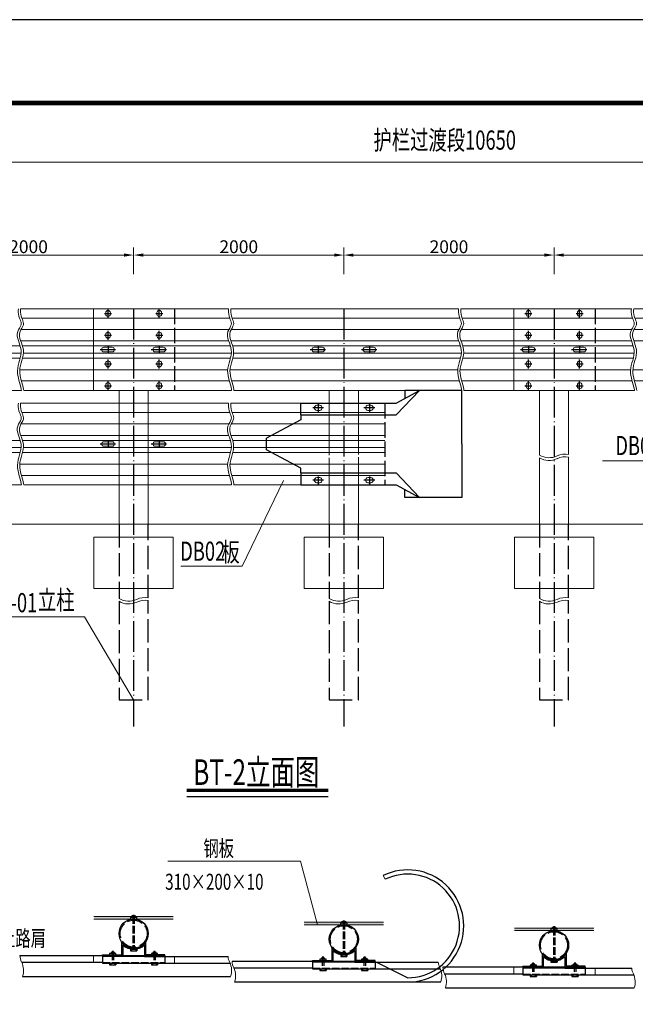
# Model space of a CAD drawing. Units: feet. Extents: x 3537 to 8001, y 3284 to 4438.
# Drawn here: x 7789 to 7885, y 4024 to 4178 of the extents above; entities that cross this region are included whole.
import ezdxf

# ---------------------------------------------------------------- set-up
doc = ezdxf.new("R2010")
doc.units = ezdxf.units.FT
doc.linetypes.add('ACAD_ISO02W100', pattern=[15, 12, -3])
doc.linetypes.add('ACAD_ISO04W100', pattern=[30, 24, -3, 0, -3])
doc.layers.get('0').update_dxf_attribs({"linetype": 'CONTINUOUS'})
doc.layers.get('DEFPOINTS').update_dxf_attribs({"linetype": 'CONTINUOUS'})
doc.layers.add('BZ', color=6, linetype='CONTINUOUS', lineweight=9)
doc.layers.add('加粗线', color=5, linetype='CONTINUOUS', lineweight=70)
for name, color, linetype in [('D', 1, 'CONTINUOUS'), ('ZDMT', 7, 'CONTINUOUS'), ('文字', 7, 'CONTINUOUS'), ('标注', 4, 'CONTINUOUS'), ('细线', 4, 'CONTINUOUS')]:
    doc.layers.add(name, color=color, linetype=linetype)
doc.styles.add('马路到东中左下比例数字', font='仿宋_GB2312.ttf', dxfattribs={"width": 0.75, "height": 2.5})
doc.styles.add('马路到东中标注字体', font='仿宋_GB2312.ttf', dxfattribs={"width": 0.75, "height": 2})
doc.styles.add('马路到东中标题字体', font='仿宋_GB2312.ttf', dxfattribs={"width": 0.75, "height": 4})
doc.styles.add('马路到东中附注', font='仿宋_GB2312.ttf', dxfattribs={"width": 0.75, "height": 3})
doc.dimstyles.new('马路到东中样式', dxfattribs={"dimscale": 0, "dimtxt": 2, "dimasz": 1.5, "dimexe": 1.2, "dimexo": 0.4, "dimgap": 0.3, "dimtad": 1, "dimdec": 0, "dimlfac": 10, "dimzin": 0, "dimdsep": 46, "dimtxsty": '马路到东中标注字体', "dimcen": 0.09, "dimclrd": 4, "dimclre": 4, "dimazin": 0, "dimtfac": 1, "dimtdec": 0, "dimtofl": 0, "dimtmove": 2, "dimatfit": 3, "dimldrblk": 'JT', "dimfxl": 3, "dimfxlon": 1, "dimtolj": 1, "dimtzin": 0, "dimlwd": 15, "dimlwe": 15, "dimarcsym": 0})

# ---------------------------------------------------------------- blocks, each defined once
blk = doc.blocks.new('*D58')
at = {"layer": 'DEFPOINTS', "color": 0}
for p in [(7939.04, 4141.25), (7872.28, 4132.87), (7939.04, 4132.87)]:
    blk.add_point(p, dxfattribs=at)
at = {"layer": '标注', "color": 7, "lineweight": 15}
for p, q in [((7872.28, 4138.25), (7872.28, 4142.45)), ((7873.78, 4141.25), (7937.54, 4141.25)), ((7939.04, 4138.25), (7939.04, 4142.45))]:
    blk.add_line(p, q, dxfattribs=at)
at = {"layer": '标注', "color": 7}
for points in [[(7873.78, 4141.5), (7873.78, 4141), (7872.28, 4141.25)], [(7937.54, 4141.5), (7937.54, 4141), (7939.04, 4141.25)]]:
    blk.add_solid(points, dxfattribs=at)
at = {"layer": '标注', "color": 0, "insert": (7905.66, 4142.55), "char_height": 2, "attachment_point": 5, "style": '马路到东中标注字体'}
blk.add_mtext('\\A1;2×2000', dxfattribs=at)
blk = doc.blocks.new('JT')
at = {"layer": 'D'}
for p, q in [((-3.02, 0), (0, 0)), ((-1.34, 0.23), (-1.65, 0)), ((0, 0), (-1.34, 0.23))]:
    blk.add_line(p, q, dxfattribs=at)
blk.add_solid([(0, 0), (0, 0), (-1.34, 0.23), (-1.65, 0)], dxfattribs=at)
blk = doc.blocks.new('*D59')
at = {"layer": 'DEFPOINTS', "color": 0}
for p in [(7872.28, 4141.25), (7839.43, 4132.87), (7872.28, 4132.87)]:
    blk.add_point(p, dxfattribs=at)
at = {"layer": '标注', "color": 7, "lineweight": 15}
for p, q in [((7839.43, 4138.25), (7839.43, 4142.45)), ((7840.93, 4141.25), (7870.78, 4141.25)), ((7872.28, 4138.25), (7872.28, 4142.45))]:
    blk.add_line(p, q, dxfattribs=at)
at = {"layer": '标注', "color": 7}
for points in [[(7840.93, 4141.5), (7840.93, 4141), (7839.43, 4141.25)], [(7870.78, 4141.5), (7870.78, 4141), (7872.28, 4141.25)]]:
    blk.add_solid(points, dxfattribs=at)
at = {"layer": '标注', "color": 0, "insert": (7855.86, 4142.55), "char_height": 2, "attachment_point": 5, "style": '马路到东中标注字体'}
blk.add_mtext('\\A1;2000', dxfattribs=at)
blk = doc.blocks.new('*D60')
at = {"layer": 'DEFPOINTS', "color": 0}
for p in [(7839.43, 4141.25), (7806.58, 4132.87), (7839.43, 4132.87)]:
    blk.add_point(p, dxfattribs=at)
at = {"layer": '标注', "color": 7, "lineweight": 15}
for p, q in [((7806.58, 4138.25), (7806.58, 4142.45)), ((7808.08, 4141.25), (7837.93, 4141.25)), ((7839.43, 4138.25), (7839.43, 4142.45))]:
    blk.add_line(p, q, dxfattribs=at)
at = {"layer": '标注', "color": 7}
for points in [[(7808.08, 4141.5), (7808.08, 4141), (7806.58, 4141.25)], [(7837.93, 4141.5), (7837.93, 4141), (7839.43, 4141.25)]]:
    blk.add_solid(points, dxfattribs=at)
at = {"layer": '标注', "color": 0, "insert": (7823.01, 4142.55), "char_height": 2, "attachment_point": 5, "style": '马路到东中标注字体'}
blk.add_mtext('\\A1;2000', dxfattribs=at)
blk = doc.blocks.new('*D61')
at = {"layer": 'DEFPOINTS', "color": 0}
for p in [(7806.58, 4141.25), (7773.73, 4132.87), (7806.58, 4132.87)]:
    blk.add_point(p, dxfattribs=at)
at = {"layer": '标注', "color": 7, "lineweight": 15}
for p, q in [((7773.73, 4138.25), (7773.73, 4142.45)), ((7775.23, 4141.25), (7805.08, 4141.25)), ((7806.58, 4138.25), (7806.58, 4142.45))]:
    blk.add_line(p, q, dxfattribs=at)
at = {"layer": '标注', "color": 7}
for points in [[(7775.23, 4141.5), (7775.23, 4141), (7773.73, 4141.25)], [(7805.08, 4141.5), (7805.08, 4141), (7806.58, 4141.25)]]:
    blk.add_solid(points, dxfattribs=at)
at = {"layer": '标注', "color": 0, "insert": (7790.16, 4142.55), "char_height": 2, "attachment_point": 5, "style": '马路到东中标注字体'}
blk.add_mtext('\\A1;2000', dxfattribs=at)

msp = doc.modelspace()

# ---------------------------------------------------------------- hatches: boundary and pattern name
at = {"layer": 'BZ', "ltscale": 10}
for points in [[(7812.78387, 4037.95269), (7800.38387, 4037.95269), (7800.38387, 4037.55269), (7812.78387, 4037.55269)], [(7845.6338, 4037.07108), (7833.2338, 4037.07108), (7833.2338, 4036.67108), (7845.6338, 4036.67108)], [(7878.48374, 4036.14642), (7866.08374, 4036.14642), (7866.08374, 4035.74642), (7878.48374, 4035.74642)]]:
    msp.add_hatch(color=2, dxfattribs=at).paths.add_polyline_path(points)

# ---------------------------------------------------------------- linework, layer by layer
at = {"color": 1, "linetype": 'ACAD_ISO04W100', "ltscale": 0.1}
for p, q in [((7802.03456, 4132.13442), (7803.13317, 4132.13442)), ((7802.58387, 4131.42687), (7802.58387, 4132.84197)), ((7810.03456, 4132.13442), (7811.13317, 4132.13442)), ((7810.58387, 4131.42687), (7810.58387, 4132.84197)), ((7867.73444, 4132.13442), (7868.83304, 4132.13442)), ((7868.28374, 4131.42687), (7868.28374, 4132.84197)), ((7875.73444, 4132.13442), (7876.83304, 4132.13442)), ((7876.28374, 4131.42687), (7876.28374, 4132.84197)), ((7802.58387, 4128.0223), (7802.58387, 4129.4374)), ((7810.58387, 4128.0223), (7810.58387, 4129.4374)), ((7868.28374, 4128.0223), (7868.28374, 4129.4374)), ((7876.28374, 4128.0223), (7876.28374, 4129.4374)), ((7802.03456, 4128.72985), (7803.13317, 4128.72985)), ((7810.03456, 4128.72985), (7811.13317, 4128.72985)), ((7867.73444, 4128.72985), (7868.83304, 4128.72985)), ((7875.73444, 4128.72985), (7876.83304, 4128.72985)), ((7801.33126, 4126.48891), (7803.83647, 4126.48891)), ((7802.58387, 4126.94891), (7802.58387, 4126.02891)), ((7809.33126, 4126.48891), (7811.83647, 4126.48891)), ((7810.58387, 4126.94891), (7810.58387, 4126.02891)), ((7834.1812, 4126.48891), (7836.68641, 4126.48891)), ((7835.4338, 4126.94891), (7835.4338, 4126.02891)), ((7842.1812, 4126.48891), (7844.68641, 4126.48891)), ((7843.4338, 4126.94891), (7843.4338, 4126.02891)), ((7867.03114, 4126.48891), (7869.53635, 4126.48891)), ((7868.28374, 4126.94891), (7868.28374, 4126.02891)), ((7875.03114, 4126.48891), (7877.53635, 4126.48891)), ((7876.28374, 4126.94891), (7876.28374, 4126.02891)), ((7802.58387, 4123.54042), (7802.58387, 4124.95553)), ((7810.58387, 4123.54042), (7810.58387, 4124.95553)), ((7868.28374, 4123.54042), (7868.28374, 4124.95553)), ((7876.28374, 4123.54042), (7876.28374, 4124.95553)), ((7802.03456, 4124.24798), (7803.13317, 4124.24798)), ((7810.03456, 4124.24798), (7811.13317, 4124.24798)), ((7867.73444, 4124.24798), (7868.83304, 4124.24798)), ((7875.73444, 4124.24798), (7876.83304, 4124.24798)), ((7802.58387, 4120.13585), (7802.58387, 4121.55096)), ((7810.58387, 4120.13585), (7810.58387, 4121.55096)), ((7868.28374, 4120.13585), (7868.28374, 4121.55096)), ((7876.28374, 4120.13585), (7876.28374, 4121.55096)), ((7802.03456, 4120.84341), (7803.13317, 4120.84341)), ((7810.03456, 4120.84341), (7811.13317, 4120.84341)), ((7867.73444, 4120.84341), (7868.83304, 4120.84341)), ((7875.73444, 4120.84341), (7876.83304, 4120.84341)), ((7836.26056, 4117.39133), (7834.57144, 4117.39133)), ((7836.26056, 4117.39133), (7834.57144, 4117.39133)), ((7835.4338, 4117.9807), (7835.4338, 4116.78341)), ((7835.4338, 4117.9807), (7835.4338, 4116.78341)), ((7844.26056, 4117.39133), (7842.57144, 4117.39133)), ((7844.26056, 4117.39133), (7842.57144, 4117.39133)), ((7843.4338, 4117.9807), (7843.4338, 4116.78341)), ((7843.4338, 4117.9807), (7843.4338, 4116.78341)), ((7802.58387, 4112.20582), (7802.58387, 4111.28582)), ((7810.58387, 4112.20582), (7810.58387, 4111.28582)), ((7801.33126, 4111.74582), (7803.83647, 4111.74582)), ((7809.33126, 4111.74582), (7811.83647, 4111.74582)), ((7836.26056, 4106.10032), (7834.57144, 4106.10032)), ((7835.4338, 4106.68969), (7835.4338, 4105.4924)), ((7844.26056, 4106.10032), (7842.57144, 4106.10032)), ((7843.4338, 4106.68969), (7843.4338, 4105.4924))]:
    msp.add_line(p, q, dxfattribs=at)
at = {"color": 1, "linetype": 'ACAD_ISO04W100', "ltscale": 0.2}
for p, q in [((7806.58387, 4132.87208), (7806.58387, 4067.61903)), ((7839.4338, 4132.87208), (7839.4338, 4067.61903)), ((7872.28374, 4132.87208), (7872.28374, 4067.61903))]:
    msp.add_line(p, q, dxfattribs=at)
at = {"linetype": 'ACAD_ISO02W100', "ltscale": 0.2}
for p, q in [((7812.98387, 4132.87208), (7812.98387, 4120.10575)), ((7878.68374, 4132.87208), (7878.68374, 4120.10575)), ((7845.8338, 4118.12899), (7845.8338, 4105.36266))]:
    msp.add_line(p, q, dxfattribs=at)
for p, q in [((7847.58703, 4118.12901), (7851.25839, 4120.10575)), ((7851.25839, 4120.10575), (7847.58703, 4116.27582)), ((7851.25839, 4120.10575), (7848.9522, 4120.10575)), ((7848.9522, 4120.10575), (7848.9522, 4118.86404)), ((7857.84752, 4120.10575), (7851.25839, 4120.10575)), ((7857.84752, 4111.74579), (7857.84752, 4120.10575)), ((7832.72647, 4116.27582), (7832.72647, 4118.12901)), ((7832.72647, 4118.12901), (7847.58703, 4118.12901)), ((7832.72647, 4115.53454), (7827.3728, 4112.67239)), ((7832.72647, 4116.27582), (7832.72647, 4115.53454)), ((7832.72647, 4116.27582), (7847.58703, 4116.27582)), ((7827.3728, 4110.8192), (7827.3728, 4112.67239)), ((7832.72647, 4107.95704), (7827.3728, 4110.8192)), ((7857.84752, 4111.74579), (7857.84752, 4103.38584)), ((7832.72647, 4107.21577), (7832.72647, 4107.95704)), ((7832.72647, 4107.21577), (7847.58703, 4107.21577)), ((7832.72647, 4107.21577), (7832.72647, 4105.36257)), ((7851.25839, 4103.38584), (7847.58703, 4107.21577)), ((7832.72647, 4105.36257), (7847.58703, 4105.36257)), ((7847.58703, 4105.36257), (7851.25839, 4103.38584)), ((7848.9522, 4103.38584), (7848.9522, 4104.62754)), ((7851.25839, 4103.38584), (7848.9522, 4103.38584)), ((7857.84752, 4103.38584), (7851.25839, 4103.38584)), ((7807.08425, 4037.80288), (7806.08348, 4037.80288)), ((7806.08348, 4037.80288), (7806.08348, 4037.55269)), ((7806.08348, 4037.55269), (7807.08425, 4037.55269)), ((7806.93414, 4037.97802), (7806.2336, 4037.97802)), ((7806.2336, 4037.97802), (7806.2336, 4037.80288)), ((7806.47796, 4038.17357), (7806.68977, 4038.17357)), ((7806.93414, 4037.80288), (7806.93414, 4037.97802)), ((7807.08425, 4037.55269), (7807.08425, 4037.80288)), ((7838.93342, 4036.92127), (7838.93342, 4036.67108)), ((7839.93419, 4036.92127), (7838.93342, 4036.92127)), ((7838.93342, 4036.67108), (7839.93419, 4036.67108)), ((7839.08353, 4037.09641), (7839.08353, 4036.92127)), ((7839.78407, 4037.09641), (7839.08353, 4037.09641)), ((7839.3279, 4037.29196), (7839.53971, 4037.29196)), ((7839.78407, 4036.92127), (7839.78407, 4037.09641)), ((7839.93419, 4036.67108), (7839.93419, 4036.92127)), ((7871.78336, 4035.99661), (7871.78336, 4035.74642)), ((7872.78413, 4035.99661), (7871.78336, 4035.99661)), ((7871.78336, 4035.74642), (7872.78413, 4035.74642)), ((7871.93347, 4036.17174), (7871.93347, 4035.99661)), ((7872.63401, 4036.17174), (7871.93347, 4036.17174)), ((7872.17783, 4036.36729), (7872.38965, 4036.36729)), ((7872.63401, 4035.99661), (7872.63401, 4036.17174)), ((7872.78413, 4035.74642), (7872.78413, 4035.99661)), ((7804.71068, 4033.97175), (7804.71068, 4032.99189)), ((7804.71068, 4033.97175), (7804.71068, 4031.982)), ((7808.45705, 4033.97175), (7808.45705, 4031.982)), ((7803.81481, 4032.14488), (7802.83749, 4032.14488)), ((7802.83749, 4032.14488), (7802.83749, 4031.982)), ((7803.08182, 4032.30777), (7803.08182, 4032.14488)), ((7803.57048, 4032.30777), (7803.08182, 4032.30777)), ((7803.20399, 4032.47066), (7803.20399, 4032.30777)), ((7803.44831, 4032.47066), (7803.20399, 4032.47066)), ((7803.20399, 4032.30777), (7803.44831, 4032.30777)), ((7803.44831, 4032.30777), (7803.44831, 4032.47066)), ((7803.57048, 4032.14488), (7803.57048, 4032.30777)), ((7803.81481, 4031.982), (7803.81481, 4032.14488)), ((7804.87356, 4033.52744), (7804.87356, 4032.99189)), ((7804.87356, 4032.99189), (7804.87356, 4031.81911)), ((7806.09521, 4032.829), (7807.07252, 4032.829)), ((7806.09521, 4032.829), (7806.09521, 4032.60096)), ((7806.09521, 4032.60096), (7807.07252, 4032.60096)), ((7806.25809, 4032.829), (7806.25809, 4032.60096)), ((7806.90964, 4032.829), (7806.90964, 4032.60096)), ((7807.07252, 4032.829), (7807.07252, 4032.60096)), ((7808.29417, 4033.52744), (7808.29417, 4032.99189)), ((7808.29417, 4032.99189), (7808.29417, 4031.81911)), ((7809.35292, 4032.14488), (7809.35292, 4031.982)), ((7810.33024, 4032.14488), (7809.35292, 4032.14488)), ((7810.08591, 4032.30777), (7809.59725, 4032.30777)), ((7809.59725, 4032.30777), (7809.59725, 4032.14488)), ((7809.96375, 4032.47066), (7809.71942, 4032.47066)), ((7809.71942, 4032.47066), (7809.71942, 4032.30777)), ((7809.71942, 4032.30777), (7809.96375, 4032.30777)), ((7809.96375, 4032.30777), (7809.96375, 4032.47066)), ((7810.08591, 4032.14488), (7810.08591, 4032.30777)), ((7810.33024, 4031.982), (7810.33024, 4032.14488)), ((7837.56062, 4033.09014), (7837.56062, 4031.10039)), ((7837.56062, 4033.09014), (7837.56062, 4032.11028)), ((7837.7235, 4032.64582), (7837.7235, 4032.11028)), ((7837.7235, 4032.11028), (7837.7235, 4030.9375)), ((7841.1441, 4032.64582), (7841.1441, 4032.11028)), ((7841.1441, 4032.11028), (7841.1441, 4030.9375)), ((7841.30699, 4033.09014), (7841.30699, 4031.10039)), ((7870.41056, 4032.16548), (7870.41056, 4030.17572)), ((7870.41056, 4032.16548), (7870.41056, 4031.18561)), ((7874.15693, 4032.16548), (7874.15693, 4030.17572)), ((7801.69729, 4031.81911), (7788.80437, 4031.81911)), ((7801.69729, 4030.76347), (7789.10429, 4030.76347)), ((7801.69729, 4031.982), (7803.24471, 4031.982)), ((7801.69729, 4031.81911), (7801.69729, 4031.982)), ((7801.69729, 4031.81911), (7803.81481, 4031.81911)), ((7808.29417, 4031.6888), (7801.69729, 4031.6888)), ((7801.69729, 4031.6888), (7801.69729, 4030.63316)), ((7801.69729, 4030.63316), (7821.67119, 4030.63316)), ((7802.83749, 4030.63316), (7802.83749, 4030.40512)), ((7803.00038, 4030.63316), (7803.00038, 4030.40512)), ((7803.24471, 4031.982), (7804.71068, 4031.982)), ((7804.87356, 4031.81911), (7803.24471, 4031.81911)), ((7803.32615, 4031.982), (7803.81481, 4031.982)), ((7803.65192, 4030.63316), (7803.65192, 4030.40512)), ((7803.81481, 4030.63316), (7803.81481, 4030.40512)), ((7808.29417, 4031.81911), (7804.87356, 4031.81911)), ((7808.29417, 4031.81911), (7809.92302, 4031.81911)), ((7808.29417, 4031.81911), (7811.47044, 4031.81911)), ((7808.29417, 4031.6888), (7821.33796, 4031.6888)), ((7808.29417, 4031.6888), (7809.92302, 4031.6888)), ((7809.92302, 4031.982), (7808.45705, 4031.982)), ((7809.35292, 4031.81911), (7810.33024, 4031.81911)), ((7809.35292, 4031.6888), (7810.33024, 4031.6888)), ((7809.35292, 4030.63316), (7809.35292, 4030.40512)), ((7809.51581, 4030.63316), (7809.51581, 4030.40512)), ((7809.84158, 4031.982), (7810.33024, 4031.982)), ((7811.47044, 4031.982), (7809.84158, 4031.982)), ((7811.47044, 4031.982), (7809.92302, 4031.982)), ((7810.16735, 4030.63316), (7810.16735, 4030.40512)), ((7810.33024, 4030.63316), (7810.33024, 4030.40512)), ((7811.47044, 4031.81911), (7811.47044, 4031.982)), ((7834.54723, 4030.9375), (7821.9638, 4030.9375)), ((7834.54723, 4030.9375), (7834.54723, 4031.10039)), ((7834.54723, 4031.10039), (7836.09465, 4031.10039)), ((7834.54723, 4030.9375), (7836.66475, 4030.9375)), ((7834.54723, 4030.80719), (7834.54723, 4029.75155)), ((7841.1441, 4030.80719), (7834.54723, 4030.80719)), ((7835.68743, 4031.26327), (7835.68743, 4031.10039)), ((7836.66475, 4031.26327), (7835.68743, 4031.26327)), ((7836.42042, 4031.42616), (7835.93176, 4031.42616)), ((7835.93176, 4031.42616), (7835.93176, 4031.26327)), ((7836.29825, 4031.58904), (7836.05392, 4031.58904)), ((7836.05392, 4031.58904), (7836.05392, 4031.42616)), ((7836.05392, 4031.42616), (7836.29825, 4031.42616)), ((7836.09465, 4031.10039), (7837.56062, 4031.10039)), ((7837.7235, 4030.9375), (7836.09465, 4030.9375)), ((7836.17609, 4031.10039), (7836.66475, 4031.10039)), ((7836.29825, 4031.42616), (7836.29825, 4031.58904)), ((7836.42042, 4031.26327), (7836.42042, 4031.42616)), ((7836.66475, 4031.10039), (7836.66475, 4031.26327)), ((7841.1441, 4030.9375), (7837.7235, 4030.9375)), ((7838.94515, 4031.94739), (7838.94515, 4031.71935)), ((7838.94515, 4031.94739), (7839.92246, 4031.94739)), ((7838.94515, 4031.71935), (7839.92246, 4031.71935)), ((7839.10803, 4031.94739), (7839.10803, 4031.71935)), ((7839.75958, 4031.94739), (7839.75958, 4031.71935)), ((7839.92246, 4031.94739), (7839.92246, 4031.71935)), ((7841.1441, 4030.9375), (7844.32038, 4030.9375)), ((7841.1441, 4030.9375), (7842.77296, 4030.9375)), ((7841.1441, 4030.80719), (7842.77296, 4030.80719)), ((7841.1441, 4030.80719), (7854.1879, 4030.80719)), ((7842.77296, 4031.10039), (7841.30699, 4031.10039)), ((7843.18018, 4031.26327), (7842.20286, 4031.26327)), ((7842.20286, 4031.26327), (7842.20286, 4031.10039)), ((7842.20286, 4030.9375), (7843.18018, 4030.9375)), ((7842.20286, 4030.80719), (7843.18018, 4030.80719)), ((7842.44719, 4031.42616), (7842.44719, 4031.26327)), ((7842.93585, 4031.42616), (7842.44719, 4031.42616)), ((7842.56936, 4031.58904), (7842.56936, 4031.42616)), ((7842.81368, 4031.58904), (7842.56936, 4031.58904)), ((7842.56936, 4031.42616), (7842.81368, 4031.42616)), ((7844.32038, 4031.10039), (7842.69152, 4031.10039)), ((7842.69152, 4031.10039), (7843.18018, 4031.10039)), ((7844.32038, 4031.10039), (7842.77296, 4031.10039)), ((7842.81368, 4031.42616), (7842.81368, 4031.58904)), ((7842.93585, 4031.26327), (7842.93585, 4031.42616)), ((7843.18018, 4031.10039), (7843.18018, 4031.26327)), ((7844.32038, 4030.9375), (7844.32038, 4031.10039)), ((7844.54638, 4030.80719), (7849.42357, 4028.37342)), ((7869.27036, 4030.50149), (7868.7817, 4030.50149)), ((7868.7817, 4030.50149), (7868.7817, 4030.33861)), ((7869.14819, 4030.66438), (7868.90386, 4030.66438)), ((7868.90386, 4030.66438), (7868.90386, 4030.50149)), ((7868.90386, 4030.50149), (7869.14819, 4030.50149)), ((7869.14819, 4030.50149), (7869.14819, 4030.66438)), ((7869.27036, 4030.33861), (7869.27036, 4030.50149)), ((7870.57344, 4031.72116), (7870.57344, 4031.18561)), ((7870.57344, 4031.18561), (7870.57344, 4030.01284)), ((7871.79509, 4031.02273), (7871.79509, 4030.79469)), ((7871.79509, 4031.02273), (7872.7724, 4031.02273)), ((7871.79509, 4030.79469), (7872.7724, 4030.79469)), ((7871.95797, 4031.02273), (7871.95797, 4030.79469)), ((7872.60951, 4031.02273), (7872.60951, 4030.79469)), ((7872.7724, 4031.02273), (7872.7724, 4030.79469)), ((7873.99404, 4031.72116), (7873.99404, 4031.18561)), ((7873.99404, 4031.18561), (7873.99404, 4030.01284)), ((7875.29713, 4030.50149), (7875.29713, 4030.33861)), ((7875.78579, 4030.50149), (7875.29713, 4030.50149)), ((7875.41929, 4030.66438), (7875.41929, 4030.50149)), ((7875.66362, 4030.66438), (7875.41929, 4030.66438)), ((7875.41929, 4030.50149), (7875.66362, 4030.50149)), ((7875.66362, 4030.50149), (7875.66362, 4030.66438)), ((7875.78579, 4030.33861), (7875.78579, 4030.50149)), ((7802.83749, 4030.40512), (7803.81481, 4030.40512)), ((7809.35292, 4030.40512), (7810.33024, 4030.40512)), ((7834.54723, 4029.88186), (7822.25289, 4029.88186)), ((7834.54723, 4029.75155), (7854.52113, 4029.75155)), ((7835.68743, 4029.75155), (7835.68743, 4029.52351)), ((7835.68743, 4029.52351), (7836.66475, 4029.52351)), ((7835.85032, 4029.75155), (7835.85032, 4029.52351)), ((7836.50186, 4029.75155), (7836.50186, 4029.52351)), ((7836.66475, 4029.75155), (7836.66475, 4029.52351)), ((7842.20286, 4029.75155), (7842.20286, 4029.52351)), ((7842.20286, 4029.52351), (7843.18018, 4029.52351)), ((7842.36575, 4029.75155), (7842.36575, 4029.52351)), ((7843.01729, 4029.75155), (7843.01729, 4029.52351)), ((7843.18018, 4029.75155), (7843.18018, 4029.52351)), ((7867.39717, 4030.01284), (7854.90633, 4030.01284)), ((7867.39717, 4030.01284), (7867.39717, 4030.17572)), ((7867.39717, 4030.17572), (7868.94458, 4030.17572)), ((7867.39717, 4030.01284), (7869.51468, 4030.01284)), ((7867.39717, 4029.88253), (7867.39717, 4028.82689)), ((7873.99404, 4029.88253), (7867.39717, 4029.88253)), ((7868.53737, 4030.33861), (7868.53737, 4030.17572)), ((7869.51468, 4030.33861), (7868.53737, 4030.33861)), ((7868.94458, 4030.17572), (7870.41056, 4030.17572)), ((7870.57344, 4030.01284), (7868.94458, 4030.01284)), ((7869.02603, 4030.17572), (7869.51468, 4030.17572)), ((7869.51468, 4030.17572), (7869.51468, 4030.33861)), ((7873.99404, 4030.01284), (7870.57344, 4030.01284)), ((7873.99404, 4030.01284), (7877.17032, 4030.01284)), ((7873.99404, 4030.01284), (7875.6229, 4030.01284)), ((7873.99404, 4029.88253), (7875.6229, 4029.88253)), ((7873.99404, 4029.88253), (7884.41546, 4029.88253)), ((7875.6229, 4030.17572), (7874.15693, 4030.17572)), ((7876.03012, 4030.33861), (7875.0528, 4030.33861)), ((7875.0528, 4030.33861), (7875.0528, 4030.17572)), ((7875.0528, 4030.01284), (7876.03012, 4030.01284)), ((7875.0528, 4029.88253), (7876.03012, 4029.88253)), ((7877.17032, 4030.17572), (7875.54146, 4030.17572)), ((7875.54146, 4030.17572), (7876.03012, 4030.17572)), ((7877.17032, 4030.17572), (7875.6229, 4030.17572)), ((7876.03012, 4030.17572), (7876.03012, 4030.33861)), ((7877.17032, 4030.01284), (7877.17032, 4030.17572)), ((7789.22132, 4028.59853), (7821.731, 4028.59853)), ((7822.37342, 4027.71692), (7854.58094, 4027.71692)), ((7867.39717, 4028.9572), (7855.19542, 4028.9572)), ((7867.39717, 4028.82689), (7884.7487, 4028.82689)), ((7868.53737, 4028.82689), (7868.53737, 4028.59885)), ((7868.53737, 4028.59885), (7869.51468, 4028.59885)), ((7868.70026, 4028.82689), (7868.70026, 4028.59885)), ((7869.3518, 4028.82689), (7869.3518, 4028.59885)), ((7869.51468, 4028.82689), (7869.51468, 4028.59885)), ((7875.0528, 4028.82689), (7875.0528, 4028.59885)), ((7875.0528, 4028.59885), (7876.03012, 4028.59885)), ((7875.21569, 4028.82689), (7875.21569, 4028.59885)), ((7875.86723, 4028.82689), (7875.86723, 4028.59885)), ((7876.03012, 4028.82689), (7876.03012, 4028.59885)), ((7855.31595, 4026.79226), (7884.80851, 4026.79226))]:
    msp.add_line(p, q)
at = {"linetype": 'ACAD_ISO02W100', "ltscale": 0.3}
for p, q in [((7804.30387, 4099.1975), (7804.30387, 4087.61682)), ((7808.86387, 4087.71265), (7808.86387, 4099.1975)), ((7837.1538, 4099.1975), (7837.1538, 4087.61682)), ((7841.7138, 4087.71265), (7841.7138, 4099.1975)), ((7870.00374, 4099.1975), (7870.00374, 4087.61682)), ((7874.56374, 4087.71265), (7874.56374, 4099.1975)), ((7804.30387, 4087.1822), (7804.30387, 4071.76253)), ((7808.86387, 4071.76253), (7808.86387, 4087.27803)), ((7837.1538, 4087.1822), (7837.1538, 4071.76253)), ((7841.7138, 4071.76253), (7841.7138, 4087.27803)), ((7870.00374, 4087.1822), (7870.00374, 4071.76253)), ((7874.56374, 4071.76253), (7874.56374, 4087.27803)), ((7804.30387, 4071.76253), (7808.86387, 4071.76253)), ((7837.1538, 4071.76253), (7841.7138, 4071.76253)), ((7870.00374, 4071.76253), (7874.56374, 4071.76253))]:
    msp.add_line(p, q, dxfattribs=at)
at = {"linetype": 'ACAD_ISO02W100', "ltscale": 0.1}
for p, q in [((7806.47796, 4037.97802), (7806.47796, 4032.829)), ((7806.68977, 4037.97802), (7806.68977, 4032.829)), ((7839.3279, 4037.09641), (7839.3279, 4031.94739)), ((7839.53971, 4037.09641), (7839.53971, 4031.94739)), ((7872.17783, 4036.17174), (7872.17783, 4031.02273)), ((7872.38965, 4036.17174), (7872.38965, 4031.02273)), ((7803.20399, 4032.30777), (7803.20399, 4030.63316)), ((7803.44831, 4032.30777), (7803.44831, 4030.63316)), ((7809.71942, 4032.30777), (7809.71942, 4030.63316)), ((7809.96375, 4032.30777), (7809.96375, 4030.63316)), ((7801.69729, 4030.76347), (7811.47044, 4030.76347)), ((7811.47044, 4031.81911), (7811.47044, 4030.76347)), ((7836.05392, 4031.42616), (7836.05392, 4029.75155)), ((7836.29825, 4031.42616), (7836.29825, 4029.75155)), ((7842.56936, 4031.42616), (7842.56936, 4029.75155)), ((7842.81368, 4031.42616), (7842.81368, 4029.75155)), ((7844.32038, 4030.9375), (7844.32038, 4029.88186)), ((7868.90386, 4030.50149), (7868.90386, 4028.82689)), ((7869.14819, 4030.50149), (7869.14819, 4028.82689)), ((7875.41929, 4030.50149), (7875.41929, 4028.82689)), ((7875.66362, 4030.50149), (7875.66362, 4028.82689)), ((7834.54723, 4029.88186), (7844.32038, 4029.88186)), ((7877.17032, 4030.01284), (7877.17032, 4028.9572)), ((7867.39717, 4028.9572), (7877.17032, 4028.9572))]:
    msp.add_line(p, q, dxfattribs=at)
for points in [[(7806.68977, 4038.17357), (7806.68977, 4037.97802), (7806.47796, 4037.97802), (7806.47796, 4038.17357)], [(7839.53971, 4037.29196), (7839.53971, 4037.09641), (7839.3279, 4037.09641), (7839.3279, 4037.29196)], [(7872.38965, 4036.36729), (7872.38965, 4036.17174), (7872.17783, 4036.17174), (7872.17783, 4036.36729)]]:
    msp.add_lwpolyline(points)
for centre in [(7806.58387, 4035.27229), (7839.4338, 4034.39068), (7872.28374, 4033.46601)]:
    msp.add_circle(centre, 2.2804)
at = {"linetype": 'ACAD_ISO02W100', "ltscale": 0.2}
for centre in [(7806.58387, 4035.27229), (7839.4338, 4034.39068), (7872.28374, 4033.46601)]:
    msp.add_circle(centre, 2.11752, dxfattribs=at)
for centre, radius, start, end in [((7849.42357, 4036.47028), 8.75336, 270, 115.8869436), ((7849.42357, 4036.47028), 8.09686, 270, 115.8869436), ((7806.58387, 4035.27229), 2.2804, 214.771944, 325.228056), ((7806.58387, 4035.27229), 2.44329, 225.572996, 314.427004), ((7839.4338, 4034.39068), 2.2804, 214.771944, 325.228056), ((7839.4338, 4034.39068), 2.44329, 225.572996, 314.427004), ((7872.28374, 4033.46601), 2.2804, 214.771944, 325.228056), ((7872.28374, 4033.46601), 2.44329, 225.572996, 314.427004)]:
    msp.add_arc(centre, radius, start, end)
at = {"layer": 'BZ', "color": 7}
for p, q in [((7620.10387, 4155.75559), (7954.68255, 4155.75559)), ((7830.02914, 4106.05031), (7823.56228, 4092.63734)), ((7823.56228, 4092.63734), (7813.97227, 4092.63734)), ((7798.90108, 4084.72833), (7782.34432, 4084.72833)), ((7806.58387, 4071.76253), (7798.90108, 4084.72833)), ((7832.64201, 4046.59124), (7811.92529, 4046.59124)), ((7835.33733, 4036.67108), (7832.64201, 4046.59124))]:
    msp.add_line(p, q, dxfattribs=at)
at = {"layer": 'BZ', "color": 2}
for p, q in [((7812.98387, 4132.87208), (7788.9284, 4132.87208)), ((7800.28916, 4132.87208), (7800.28916, 4120.10575)), ((7802.22387, 4132.13442), (7802.22387, 4132.25442)), ((7802.22387, 4132.13442), (7802.22387, 4132.01442)), ((7802.94387, 4132.13442), (7802.94387, 4132.25442)), ((7802.94387, 4132.13442), (7802.94387, 4132.01442)), ((7810.22387, 4132.13442), (7810.22387, 4132.25442)), ((7810.22387, 4132.13442), (7810.22387, 4132.01442)), ((7810.94387, 4132.13442), (7810.94387, 4132.25442)), ((7810.94387, 4132.13442), (7810.94387, 4132.01442)), ((7812.98387, 4132.87208), (7821.41833, 4132.87208)), ((7857.36569, 4132.87208), (7821.77833, 4132.87208)), ((7884.36857, 4132.87208), (7857.72569, 4132.87208)), ((7865.98904, 4132.87208), (7865.98904, 4120.10575)), ((7867.92374, 4132.13442), (7867.92374, 4132.25442)), ((7867.92374, 4132.13442), (7867.92374, 4132.01442)), ((7868.64374, 4132.13442), (7868.64374, 4132.25442)), ((7868.64374, 4132.13442), (7868.64374, 4132.01442)), ((7875.92374, 4132.13442), (7875.92374, 4132.25442)), ((7875.92374, 4132.13442), (7875.92374, 4132.01442)), ((7876.64374, 4132.13442), (7876.64374, 4132.25442)), ((7876.64374, 4132.13442), (7876.64374, 4132.01442)), ((7897.04725, 4132.87208), (7884.72857, 4132.87208)), ((7812.98387, 4131.39676), (7789.11573, 4131.39676)), ((7812.98387, 4131.39676), (7821.60567, 4131.39676)), ((7857.55302, 4131.39676), (7821.96567, 4131.39676)), ((7884.55591, 4131.39676), (7857.91302, 4131.39676)), ((7897.23459, 4131.39676), (7884.91591, 4131.39676)), ((7812.98387, 4129.62739), (7788.98223, 4129.62739)), ((7812.98387, 4129.62739), (7821.47217, 4129.62739)), ((7857.41952, 4129.62739), (7821.83217, 4129.62739)), ((7884.4224, 4129.62739), (7857.77952, 4129.62739)), ((7897.10108, 4129.62739), (7884.7824, 4129.62739)), ((7954.68255, 4129.62739), (7884.7824, 4129.62739)), ((7812.98387, 4127.83231), (7788.94486, 4127.83231)), ((7802.22387, 4128.72985), (7802.22387, 4128.84985)), ((7802.22387, 4128.72985), (7802.22387, 4128.60985)), ((7802.94387, 4128.72985), (7802.94387, 4128.84985)), ((7802.94387, 4128.72985), (7802.94387, 4128.60985)), ((7810.22387, 4128.72985), (7810.22387, 4128.84985)), ((7810.22387, 4128.72985), (7810.22387, 4128.60985)), ((7810.94387, 4128.72985), (7810.94387, 4128.84985)), ((7810.94387, 4128.72985), (7810.94387, 4128.60985)), ((7812.98387, 4127.83231), (7821.4348, 4127.83231)), ((7857.38215, 4127.83231), (7821.7948, 4127.83231)), ((7884.38503, 4127.83231), (7857.74215, 4127.83231)), ((7867.92374, 4128.72985), (7867.92374, 4128.84985)), ((7867.92374, 4128.72985), (7867.92374, 4128.60985)), ((7868.64374, 4128.72985), (7868.64374, 4128.84985)), ((7868.64374, 4128.72985), (7868.64374, 4128.60985)), ((7875.92374, 4128.72985), (7875.92374, 4128.84985)), ((7875.92374, 4128.72985), (7875.92374, 4128.60985)), ((7876.64374, 4128.72985), (7876.64374, 4128.84985)), ((7876.64374, 4128.72985), (7876.64374, 4128.60985)), ((7897.06371, 4127.83231), (7884.74503, 4127.83231)), ((7780.13393, 4127.04891), (7788.85219, 4127.04891)), ((7780.13393, 4125.92891), (7788.9977, 4125.92891)), ((7812.98387, 4127.04891), (7789.21219, 4127.04891)), ((7812.98387, 4125.92891), (7789.3577, 4125.92891)), ((7812.98387, 4125.92891), (7801.01675, 4125.92891)), ((7803.22387, 4126.84891), (7801.94387, 4126.84891)), ((7803.22387, 4126.12891), (7801.94387, 4126.12891)), ((7811.22387, 4126.84891), (7809.94387, 4126.84891)), ((7811.22387, 4126.12891), (7809.94387, 4126.12891)), ((7812.98387, 4127.04891), (7821.70212, 4127.04891)), ((7812.98387, 4125.92891), (7821.84764, 4125.92891)), ((7857.64947, 4127.04891), (7822.06212, 4127.04891)), ((7845.8338, 4125.92891), (7822.20764, 4125.92891)), ((7857.79499, 4125.92891), (7833.86669, 4125.92891)), ((7836.0738, 4126.84891), (7834.7938, 4126.84891)), ((7836.0738, 4126.12891), (7834.7938, 4126.12891)), ((7844.0738, 4126.84891), (7842.7938, 4126.84891)), ((7844.0738, 4126.12891), (7842.7938, 4126.12891)), ((7884.65236, 4127.04891), (7858.00947, 4127.04891)), ((7878.68374, 4125.92891), (7858.15499, 4125.92891)), ((7884.79788, 4125.92891), (7866.71663, 4125.92891)), ((7868.92374, 4126.84891), (7867.64374, 4126.84891)), ((7868.92374, 4126.12891), (7867.64374, 4126.12891)), ((7876.92374, 4126.84891), (7875.64374, 4126.84891)), ((7876.92374, 4126.12891), (7875.64374, 4126.12891)), ((7780.13393, 4125.14552), (7788.86078, 4125.14552)), ((7812.98387, 4125.14552), (7789.22078, 4125.14552)), ((7802.22387, 4124.24798), (7802.22387, 4124.36798)), ((7802.94387, 4124.24798), (7802.94387, 4124.36798)), ((7810.22387, 4124.24798), (7810.22387, 4124.36798)), ((7810.94387, 4124.24798), (7810.94387, 4124.36798)), ((7812.98387, 4125.14552), (7821.71072, 4125.14552)), ((7857.65807, 4125.14552), (7822.07072, 4125.14552)), ((7884.66095, 4125.14552), (7858.01807, 4125.14552)), ((7867.92374, 4124.24798), (7867.92374, 4124.36798)), ((7868.64374, 4124.24798), (7868.64374, 4124.36798)), ((7875.92374, 4124.24798), (7875.92374, 4124.36798)), ((7876.64374, 4124.24798), (7876.64374, 4124.36798)), ((7812.98387, 4123.35043), (7788.79825, 4123.35043)), ((7802.22387, 4124.24798), (7802.22387, 4124.12798)), ((7802.94387, 4124.24798), (7802.94387, 4124.12798)), ((7810.22387, 4124.24798), (7810.22387, 4124.12798)), ((7810.94387, 4124.24798), (7810.94387, 4124.12798)), ((7812.98387, 4123.35043), (7821.28818, 4123.35043)), ((7857.23554, 4123.35043), (7821.64818, 4123.35043)), ((7884.23842, 4123.35043), (7857.59554, 4123.35043)), ((7867.92374, 4124.24798), (7867.92374, 4124.12798)), ((7868.64374, 4124.24798), (7868.64374, 4124.12798)), ((7875.92374, 4124.24798), (7875.92374, 4124.12798)), ((7876.64374, 4124.24798), (7876.64374, 4124.12798)), ((7896.9171, 4123.35043), (7884.59842, 4123.35043)), ((7812.98387, 4121.58106), (7789.05934, 4121.58106)), ((7812.98387, 4121.58106), (7821.54928, 4121.58106)), ((7857.49663, 4121.58106), (7821.90928, 4121.58106)), ((7884.49952, 4121.58106), (7857.85663, 4121.58106)), ((7897.17819, 4121.58106), (7884.85952, 4121.58106)), ((7780.13393, 4120.10575), (7789.05023, 4120.10575)), ((7812.98387, 4120.10575), (7789.41023, 4120.10575)), ((7802.22387, 4120.84341), (7802.22387, 4120.96341)), ((7802.22387, 4120.84341), (7802.22387, 4120.72341)), ((7802.94387, 4120.84341), (7802.94387, 4120.96341)), ((7802.94387, 4120.84341), (7802.94387, 4120.72341)), ((7804.30387, 4120.10575), (7804.30387, 4099.1975)), ((7808.86387, 4120.10575), (7808.86387, 4099.1975)), ((7810.22387, 4120.84341), (7810.22387, 4120.96341)), ((7810.22387, 4120.84341), (7810.22387, 4120.72341)), ((7810.94387, 4120.84341), (7810.94387, 4120.96341)), ((7810.94387, 4120.84341), (7810.94387, 4120.72341)), ((7812.98387, 4120.10575), (7821.90017, 4120.10575)), ((7854.75011, 4120.10575), (7822.26017, 4120.10575)), ((7833.0338, 4120.10575), (7856.60744, 4120.10575)), ((7837.1538, 4120.10575), (7837.1538, 4110.02166)), ((7841.7138, 4120.10575), (7841.7138, 4110.11749)), ((7857.84752, 4120.10575), (7855.11011, 4120.10575)), ((7884.85041, 4120.10575), (7858.20752, 4120.10575)), ((7867.92374, 4120.84341), (7867.92374, 4120.96341)), ((7867.92374, 4120.84341), (7867.92374, 4120.72341)), ((7868.64374, 4120.84341), (7868.64374, 4120.96341)), ((7868.64374, 4120.84341), (7868.64374, 4120.72341)), ((7870.00374, 4120.10575), (7870.00374, 4110.02166)), ((7874.56374, 4120.10575), (7874.56374, 4110.11749)), ((7875.92374, 4120.84341), (7875.92374, 4120.96341)), ((7875.92374, 4120.84341), (7875.92374, 4120.72341)), ((7876.64374, 4120.84341), (7876.64374, 4120.96341)), ((7876.64374, 4120.84341), (7876.64374, 4120.72341)), ((7812.98387, 4118.12899), (7788.9284, 4118.12899)), ((7812.98387, 4116.65367), (7789.11573, 4116.65367)), ((7812.98387, 4118.12899), (7821.41833, 4118.12899)), ((7812.98387, 4116.65367), (7821.60567, 4116.65367)), ((7845.8338, 4118.12899), (7821.77833, 4118.12899)), ((7845.8338, 4116.65367), (7821.96567, 4116.65367)), ((7835.1938, 4117.79133), (7835.6738, 4117.79133)), ((7835.6738, 4116.99133), (7835.1938, 4116.99133)), ((7843.1938, 4117.79133), (7843.6738, 4117.79133)), ((7843.6738, 4116.99133), (7843.1938, 4116.99133)), ((7812.98387, 4114.8843), (7788.98223, 4114.8843)), ((7812.98387, 4114.8843), (7821.47217, 4114.8843)), ((7845.8338, 4114.8843), (7821.83217, 4114.8843)), ((7785.79493, 4112.30582), (7788.85219, 4112.30582)), ((7812.98387, 4113.08922), (7788.94486, 4113.08922)), ((7812.98387, 4112.30582), (7789.21219, 4112.30582)), ((7803.22387, 4112.10582), (7801.94387, 4112.10582)), ((7811.22387, 4112.10582), (7809.94387, 4112.10582)), ((7812.98387, 4113.08922), (7821.4348, 4113.08922)), ((7812.98387, 4112.30582), (7821.70212, 4112.30582)), ((7845.8338, 4113.08922), (7821.7948, 4113.08922)), ((7845.8338, 4112.30582), (7822.06212, 4112.30582)), ((7785.79493, 4111.18582), (7788.9977, 4111.18582)), ((7812.98387, 4111.18582), (7789.3577, 4111.18582)), ((7812.98387, 4111.18582), (7801.01675, 4111.18582)), ((7803.22387, 4111.38582), (7801.94387, 4111.38582)), ((7811.22387, 4111.38582), (7809.94387, 4111.38582)), ((7812.98387, 4111.18582), (7821.84764, 4111.18582)), ((7845.8338, 4111.18582), (7822.20764, 4111.18582)), ((7785.01536, 4110.40243), (7788.86078, 4110.40243)), ((7812.98387, 4110.40243), (7789.22078, 4110.40243)), ((7812.98387, 4110.40243), (7821.71072, 4110.40243)), ((7845.8338, 4110.40243), (7822.07072, 4110.40243)), ((7837.1538, 4109.58704), (7837.1538, 4099.1975)), ((7841.7138, 4109.68287), (7841.7138, 4099.1975)), ((7870.00374, 4109.58704), (7870.00374, 4099.1975)), ((7874.56374, 4109.68287), (7874.56374, 4099.1975)), ((7812.98387, 4108.60734), (7788.79825, 4108.60734)), ((7812.98387, 4108.60734), (7821.28818, 4108.60734)), ((7845.8338, 4108.60734), (7821.64818, 4108.60734)), ((7812.98387, 4106.83797), (7789.05934, 4106.83797)), ((7812.98387, 4106.83797), (7821.54928, 4106.83797)), ((7845.8338, 4106.83797), (7821.90928, 4106.83797)), ((7835.1938, 4106.50032), (7835.6738, 4106.50032)), ((7843.1938, 4106.50032), (7843.6738, 4106.50032)), ((7767.33393, 4105.36266), (7789.05023, 4105.36266)), ((7812.98387, 4105.36266), (7789.41023, 4105.36266)), ((7812.98387, 4105.36266), (7821.90017, 4105.36266)), ((7845.8338, 4105.36266), (7822.26017, 4105.36266)), ((7835.6738, 4105.70032), (7835.1938, 4105.70032)), ((7843.6738, 4105.70032), (7843.1938, 4105.70032)), ((7800.28916, 4031.81911), (7800.28916, 4030.76347)), ((7812.98387, 4031.6888), (7812.98387, 4030.63316)), ((7865.98904, 4030.01284), (7865.98904, 4028.9572)), ((7878.68374, 4029.88253), (7878.68374, 4028.82689))]:
    msp.add_line(p, q, dxfattribs=at)
at = {"layer": 'BZ', "color": 1}
for p, q in [((7891.56215, 4109.13334), (7879.841, 4109.13334)), ((7953.92618, 4099.1975), (7726.04103, 4099.1975))]:
    msp.add_line(p, q, dxfattribs=at)
at = {"layer": 'BZ', "color": 2, "ltscale": 10}
for p, q in [((7800.38387, 4089.1975), (7800.38387, 4097.1975)), ((7800.38387, 4097.1975), (7812.78387, 4097.1975)), ((7812.78387, 4097.1975), (7812.78387, 4089.1975)), ((7833.2338, 4089.1975), (7833.2338, 4097.1975)), ((7833.2338, 4097.1975), (7845.6338, 4097.1975)), ((7845.6338, 4097.1975), (7845.6338, 4089.1975)), ((7866.08374, 4089.1975), (7866.08374, 4097.1975)), ((7866.08374, 4097.1975), (7878.48374, 4097.1975)), ((7878.48374, 4097.1975), (7878.48374, 4089.1975)), ((7812.78387, 4089.1975), (7800.38387, 4089.1975)), ((7845.6338, 4089.1975), (7833.2338, 4089.1975)), ((7878.48374, 4089.1975), (7866.08374, 4089.1975)), ((7845.88851, 4043.75468), (7845.60188, 4044.34531)), ((7800.38387, 4037.95269), (7812.78387, 4037.95269)), ((7800.38387, 4037.55269), (7812.78387, 4037.55269)), ((7833.2338, 4037.07108), (7845.6338, 4037.07108)), ((7833.2338, 4036.67108), (7845.6338, 4036.67108)), ((7866.08374, 4036.14642), (7878.48374, 4036.14642)), ((7866.08374, 4035.74642), (7878.48374, 4035.74642))]:
    msp.add_line(p, q, dxfattribs=at)
at = {"layer": 'BZ', "color": 2}
for centre, radius, start, end in [((7802.58387, 4132.25442), 0.36, 0, 180), ((7802.58387, 4132.01442), 0.36, 180, 0), ((7810.58387, 4132.25442), 0.36, 0, 180), ((7810.58387, 4132.01442), 0.36, 180, 0), ((7868.28374, 4132.25442), 0.36, 0, 180), ((7868.28374, 4132.01442), 0.36, 180, 0), ((7876.28374, 4132.25442), 0.36, 0, 180), ((7876.28374, 4132.01442), 0.36, 180, 0), ((7802.58387, 4128.84985), 0.36, 0, 180), ((7810.58387, 4128.84985), 0.36, 0, 180), ((7868.28374, 4128.84985), 0.36, 0, 180), ((7876.28374, 4128.84985), 0.36, 0, 180), ((7802.58387, 4128.60985), 0.36, 180, 0), ((7810.58387, 4128.60985), 0.36, 180, 0), ((7868.28374, 4128.60985), 0.36, 180, 0), ((7876.28374, 4128.60985), 0.36, 180, 0), ((7801.94387, 4126.48891), 0.36, 90, 270), ((7803.22387, 4126.48891), 0.36, 270, 90), ((7809.94387, 4126.48891), 0.36, 90, 270), ((7811.22387, 4126.48891), 0.36, 270, 90), ((7834.7938, 4126.48891), 0.36, 90, 270), ((7836.0738, 4126.48891), 0.36, 270, 90), ((7842.7938, 4126.48891), 0.36, 90, 270), ((7844.0738, 4126.48891), 0.36, 270, 90), ((7867.64374, 4126.48891), 0.36, 90, 270), ((7868.92374, 4126.48891), 0.36, 270, 90), ((7875.64374, 4126.48891), 0.36, 90, 270), ((7876.92374, 4126.48891), 0.36, 270, 90), ((7802.58387, 4124.36798), 0.36, 0, 180), ((7810.58387, 4124.36798), 0.36, 0, 180), ((7868.28374, 4124.36798), 0.36, 0, 180), ((7876.28374, 4124.36798), 0.36, 0, 180), ((7802.58387, 4124.12798), 0.36, 180, 0), ((7810.58387, 4124.12798), 0.36, 180, 0), ((7868.28374, 4124.12798), 0.36, 180, 0), ((7876.28374, 4124.12798), 0.36, 180, 0), ((7802.58387, 4120.96341), 0.36, 0, 180), ((7810.58387, 4120.96341), 0.36, 0, 180), ((7868.28374, 4120.96341), 0.36, 0, 180), ((7876.28374, 4120.96341), 0.36, 0, 180), ((7802.58387, 4120.72341), 0.36, 180, 0), ((7810.58387, 4120.72341), 0.36, 180, 0), ((7868.28374, 4120.72341), 0.36, 180, 0), ((7876.28374, 4120.72341), 0.36, 180, 0), ((7835.23488, 4117.39133), 0.4021, 95.8637632, 264.1362368), ((7835.63272, 4117.39133), 0.4021, 275.8637632, 84.1362368), ((7843.23488, 4117.39133), 0.4021, 95.8637632, 264.1362368), ((7843.63272, 4117.39133), 0.4021, 275.8637632, 84.1362368), ((7801.94387, 4111.74582), 0.36, 90, 270), ((7803.22387, 4111.74582), 0.36, 270, 90), ((7809.94387, 4111.74582), 0.36, 90, 270), ((7811.22387, 4111.74582), 0.36, 270, 90), ((7835.23488, 4106.10032), 0.4021, 95.8637632, 264.1362368), ((7835.63272, 4106.10032), 0.4021, 275.8637632, 84.1362368), ((7843.23488, 4106.10032), 0.4021, 95.8637632, 264.1362368), ((7843.63272, 4106.10032), 0.4021, 275.8637632, 84.1362368)]:
    msp.add_arc(centre, radius, start, end, dxfattribs=at)
at = {"layer": 'BZ', "color": 1}
for centre, start, end in [((7871.50807, 4112.48996), 238.639445, 295.727254), ((7871.50807, 4112.05534), 238.639445, 295.727254), ((7874.0133, 4107.2798), 79.022423, 115.727254), ((7874.0133, 4106.84517), 79.022423, 115.727254), ((7805.80819, 4090.08512), 238.639445, 295.727254), ((7808.31343, 4084.87496), 79.022423, 115.727254), ((7838.65813, 4090.08512), 238.639445, 295.727254), ((7841.16336, 4084.87496), 79.022423, 115.727254), ((7871.50807, 4090.08512), 238.639445, 295.727254), ((7874.0133, 4084.87496), 79.022423, 115.727254), ((7805.80819, 4089.6505), 238.639445, 295.727254), ((7808.31343, 4084.44033), 79.022423, 115.727254), ((7838.65813, 4089.6505), 238.639445, 295.727254), ((7841.16336, 4084.44033), 79.022423, 115.727254), ((7871.50807, 4089.6505), 238.639445, 295.727254), ((7874.0133, 4084.44033), 79.022423, 115.727254), ((7791.68412, 4032.06925), 184.4142777, 205.727254), ((7786.4871, 4029.53636), 341.0682697, 25.727254), ((7824.20694, 4032.04159), 187.0102998, 205.727254), ((7818.99677, 4029.53636), 341.0682697, 25.727254), ((7824.84582, 4031.15998), 184.4142777, 205.727254), ((7857.05688, 4031.15998), 187.0102998, 205.727254), ((7819.63772, 4028.65044), 341.0682697, 25.727254), ((7851.84671, 4028.65475), 341.0682697, 25.727254), ((7857.78835, 4030.23532), 184.4142777, 205.727254), ((7852.58025, 4027.72578), 341.0682697, 25.727254), ((7887.28444, 4030.23532), 187.0102998, 205.727254), ((7882.07428, 4027.73008), 341.0682697, 25.727254)]:
    msp.add_arc(centre, 2.89059, start, end, dxfattribs=at)
for points in [[(7788.5684, 4132.87208), (7788.55538, 4132.6918), (7788.51857, 4131.38509), (7789.43116, 4130.68194), (7787.8578, 4128.77115), (7789.69798, 4126.29651), (7787.86261, 4123.27748), (7788.90544, 4121.17685), (7789.04474, 4120.15135), (7789.05023, 4120.10575)], [(7788.9284, 4132.87208), (7788.91538, 4132.6918), (7788.87857, 4131.38509), (7789.79116, 4130.68194), (7788.2178, 4128.77115), (7790.05798, 4126.29651), (7788.22261, 4123.27748), (7789.26544, 4121.17685), (7789.40474, 4120.15135), (7789.41023, 4120.10575)], [(7821.41833, 4132.87208), (7821.40532, 4132.6918), (7821.3685, 4131.38509), (7822.28109, 4130.68194), (7820.70773, 4128.77115), (7822.54792, 4126.29651), (7820.71255, 4123.27748), (7821.75538, 4121.17685), (7821.89468, 4120.15135), (7821.90017, 4120.10575)], [(7821.77833, 4132.87208), (7821.76532, 4132.6918), (7821.7285, 4131.38509), (7822.64109, 4130.68194), (7821.06773, 4128.77115), (7822.90792, 4126.29651), (7821.07255, 4123.27748), (7822.11538, 4121.17685), (7822.25468, 4120.15135), (7822.26017, 4120.10575)], [(7857.36569, 4132.87208), (7857.35267, 4132.6918), (7857.31585, 4131.38509), (7858.22844, 4130.68194), (7856.65508, 4128.77115), (7858.49527, 4126.29651), (7856.6599, 4123.27748), (7857.70273, 4121.17685), (7857.84203, 4120.15135), (7857.84752, 4120.10575)], [(7857.72569, 4132.87208), (7857.71267, 4132.6918), (7857.67585, 4131.38509), (7858.58844, 4130.68194), (7857.01508, 4128.77115), (7858.85527, 4126.29651), (7857.0199, 4123.27748), (7858.06273, 4121.17685), (7858.20203, 4120.15135), (7858.20752, 4120.10575)], [(7884.36857, 4132.87208), (7884.35556, 4132.6918), (7884.31874, 4131.38509), (7885.23133, 4130.68194), (7883.65797, 4128.77115), (7885.49816, 4126.29651), (7883.66279, 4123.27748), (7884.70561, 4121.17685), (7884.84492, 4120.15135), (7884.85041, 4120.10575)], [(7884.72857, 4132.87208), (7884.71556, 4132.6918), (7884.67874, 4131.38509), (7885.59133, 4130.68194), (7884.01797, 4128.77115), (7885.85816, 4126.29651), (7884.02279, 4123.27748), (7885.06561, 4121.17685), (7885.20492, 4120.15135), (7885.21041, 4120.10575)], [(7788.5684, 4118.12899), (7788.55538, 4117.9487), (7788.51857, 4116.642), (7789.43116, 4115.93885), (7787.8578, 4114.02806), (7789.69798, 4111.55342), (7787.86261, 4108.53439), (7788.90544, 4106.43376), (7789.04474, 4105.40826), (7789.05023, 4105.36266)], [(7788.9284, 4118.12899), (7788.91538, 4117.9487), (7788.87857, 4116.642), (7789.79116, 4115.93885), (7788.2178, 4114.02806), (7790.05798, 4111.55342), (7788.22261, 4108.53439), (7789.26544, 4106.43376), (7789.40474, 4105.40826), (7789.41023, 4105.36266)], [(7821.41833, 4118.12899), (7821.40532, 4117.9487), (7821.3685, 4116.642), (7822.28109, 4115.93885), (7820.70773, 4114.02806), (7822.54792, 4111.55342), (7820.71255, 4108.53439), (7821.75538, 4106.43376), (7821.89468, 4105.40826), (7821.90017, 4105.36266)], [(7821.77833, 4118.12899), (7821.76532, 4117.9487), (7821.7285, 4116.642), (7822.64109, 4115.93885), (7821.06773, 4114.02806), (7822.90792, 4111.55342), (7821.07255, 4108.53439), (7822.11538, 4106.43376), (7822.25468, 4105.40826), (7822.26017, 4105.36266)]]:
    msp.add_open_spline(points, degree=3, knots=[41.312425967, 41.312425967, 41.312425967, 41.312425967, 49.248959839, 99.973446108, 129.857839957, 202.140572695, 285.221819017, 360.030977731, 363.511073914, 363.511073914, 363.511073914, 363.511073914], dxfattribs=at)
at = {"layer": 'ZDMT'}
msp.add_lwpolyline([(7581.03296, 3881.00983), (8001.03296, 3881.00983), (8001.03296, 4178.00983), (7581.03296, 4178.00983), (7581.03296, 3881.00983)], dxfattribs=at)
at = {"layer": 'ZDMT', "lineweight": 70, "const_width": 0.7}
msp.add_lwpolyline([(7608.03296, 3894.00983), (7988.03296, 3894.00983), (7988.03296, 4165.00983), (7608.03296, 4165.00983), (7608.03296, 3894.00983)], dxfattribs=at)
at = {"layer": '加粗线'}
msp.add_line((7814.91155, 4057.66687), (7836.97376, 4057.66687), dxfattribs=at)
at = {"layer": '细线'}
msp.add_line((7814.91155, 4056.66687), (7836.97376, 4056.66687), dxfattribs=at)

# ---------------------------------------------------------------- texts
at = {"layer": 'BZ', "color": 7, "width": 0.7}
for s, height, style, p in [('护栏过渡段10650', 3, '马路到东中附注', (7844.05976, 4157.70754)), ('板', 3, '马路到东中附注', (7820.28482, 4093.37553)), ('DB02', 3, '马路到东中附注', (7813.86354, 4093.50217)), ('立柱', 3, '马路到东中附注', (7791.62247, 4085.87408)), ('G-Z-01', 3, '马路到东中附注', (7782.65957, 4085.46652)), ('钢板', 2.5, '马路到东中左下比例数字', (7817.48649, 4047.32943)), ('310×200×10', 2.5, '马路到东中左下比例数字', (7811.51156, 4042.12112)), ('土路肩', 2.5, '马路到东中左下比例数字', (7785.73148, 4033.28646))]:
    msp.add_text(s, height=height, dxfattribs=dict(at, style=style)).set_placement(p)
at = {"layer": 'BZ', "color": 4, "style": '马路到东中附注', "width": 0.7}
msp.add_text('DB02', height=3, dxfattribs=at).set_placement((7881.86341, 4109.99817))
at = {"layer": '文字', "color": 7, "ltscale": 100, "style": '马路到东中标题字体', "width": 0.7}
msp.add_text('BT-2立面图', height=4, dxfattribs=at).set_placement((7815.90488, 4058.49348))

# ---------------------------------------------------------------- dimensions: what is measured, and where the dimension line sits
at = {"layer": '标注', "color": 7}
for base, p1, p2, text, picture, middle in [((7806.58387, 4141.24647), (7773.73393, 4132.87208), (7806.58387, 4132.87208), '2000', '*D61', (7790.1589, 4142.54647)), ((7839.4338, 4141.24647), (7806.58387, 4132.87208), (7839.4338, 4132.87208), '2000', '*D60', (7823.00883, 4142.54647)), ((7872.28374, 4141.24647), (7839.4338, 4132.87208), (7872.28374, 4132.87208), '2000', '*D59', (7855.85877, 4142.54647)), ((7939.0417, 4141.24647), (7872.28374, 4132.87208), (7939.0417, 4132.87208), '2×2000', '*D58', (7905.66272, 4142.54647))]:
    dim = msp.add_linear_dim(base=base, p1=p1, p2=p2, text=text, dimstyle='马路到东中样式', override={"dimscale": 1, "dimclrd": 7, "dimclre": 7}, dxfattribs=at)
    dim.commit()
    dim.dimension.update_dxf_attribs({"geometry": picture, "text_midpoint": middle})

doc.saveas('drawing.dxf')
